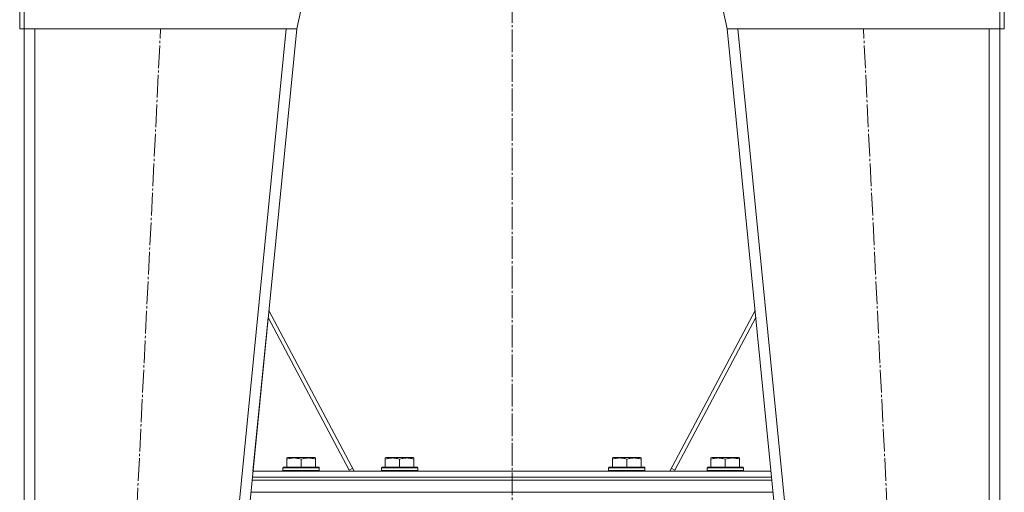
# Model space of a CAD drawing. Units: millimetres. Extents: x 0 to 8663, y -3 to 5940.
# Drawn here: x 6273 to 6923, y 3128 to 3440 of the extents above; entities that cross this region are included whole.
import ezdxf

# ---------------------------------------------------------------- set-up
doc = ezdxf.new("R2010")
doc.units = ezdxf.units.MM
doc.linetypes.add('K5LT_AXLED', pattern=[19.5, 15, -1.5, 1.5, -1.5])
doc.linetypes.add('K5LT_THIN', pattern=[0])
for name, color, linetype, true_color in [('OSI', 2, 'Continuous', 0xffff00), ('R', 1, 'Continuous', 0xff0000), ('WELDING', 7, 'Continuous', 0xffffff)]:
    doc.layers.add(name, color=color, linetype=linetype, true_color=true_color)

msp = doc.modelspace()

# ---------------------------------------------------------------- linework, layer by layer
at = {"layer": 'OSI', "color": 30, "linetype": 'K5LT_AXLED', "lineweight": 18, "true_color": 0xff8000}
for p, q in [((6597.8, 5441.76), (6597.8, 2819.67)), ((6305.77, 2219.76), (6365.77, 3433.76)), ((6889.77, 2219.76), (6829.77, 3433.76))]:
    msp.add_line(p, q, dxfattribs=at)
at = {"layer": 'R', "color": 7, "linetype": 'K5LT_THIN', "lineweight": 18}
for p, q in [((6272.77, 3433.76), (6272.77, 3486.76)), ((6275.77, 3486.76), (6275.77, 3433.76)), ((6919.77, 3433.76), (6919.77, 3486.76)), ((6922.77, 3486.76), (6922.77, 3433.76)), ((6455.77, 3433.76), (6458.33, 3445.84)), ((6737.2, 3445.84), (6739.77, 3433.76)), ((6275.77, 3433.76), (6272.77, 3433.76)), ((6275.77, 3433.76), (6455.77, 3433.76)), ((6275.77, 3433.76), (6275.77, 2222.76)), ((6275.77, 3433.76), (6275.77, 2222.76)), ((6282.77, 3433.76), (6282.77, 2222.76)), ((6448.63, 3433.76), (6328.73, 2222.76)), ((6455.67, 3433.76), (6335.77, 2222.76)), ((6739.77, 3433.76), (6919.77, 3433.76)), ((6739.87, 3433.76), (6859.77, 2222.76)), ((6746.9, 3433.76), (6866.8, 2222.76)), ((6912.77, 3433.76), (6912.77, 2222.76)), ((6919.77, 3433.76), (6919.77, 2222.76)), ((6919.77, 3433.76), (6922.77, 3433.76)), ((6493.64, 3141.67), (6437.25, 3247.77)), ((6758.28, 3247.77), (6701.89, 3141.67)), ((6426.75, 3141.67), (6436.79, 3243.09)), ((6436.79, 3243.09), (6490.32, 3142.35)), ((6705.21, 3142.35), (6758.74, 3243.09)), ((6449.06, 3150.36), (6449.59, 3150.67)), ((6449.06, 3149.51), (6449.06, 3150.36)), ((6449.06, 3149.51), (6449.06, 3144.17)), ((6467.53, 3150.67), (6449.59, 3150.67)), ((6458.56, 3149.51), (6458.56, 3144.17)), ((6468.06, 3150.36), (6467.53, 3150.67)), ((6468.06, 3150.36), (6468.06, 3149.51)), ((6468.06, 3149.51), (6468.06, 3144.17)), ((6514.06, 3150.36), (6514.59, 3150.67)), ((6514.06, 3149.51), (6514.06, 3150.36)), ((6514.06, 3149.51), (6514.06, 3144.17)), ((6532.53, 3150.67), (6514.59, 3150.67)), ((6523.56, 3149.51), (6523.56, 3144.17)), ((6533.06, 3150.36), (6532.53, 3150.67)), ((6533.06, 3150.36), (6533.06, 3149.51)), ((6533.06, 3149.51), (6533.06, 3144.17)), ((6664.06, 3150.36), (6664.59, 3150.67)), ((6664.06, 3149.51), (6664.06, 3150.36)), ((6664.06, 3149.51), (6664.06, 3144.17)), ((6682.53, 3150.67), (6664.59, 3150.67)), ((6673.56, 3149.51), (6673.56, 3144.17)), ((6683.06, 3150.36), (6682.53, 3150.67)), ((6683.06, 3150.36), (6683.06, 3149.51)), ((6683.06, 3149.51), (6683.06, 3144.17)), ((6729.06, 3150.36), (6729.59, 3150.67)), ((6729.06, 3149.51), (6729.06, 3150.36)), ((6729.06, 3149.51), (6729.06, 3144.17)), ((6747.53, 3150.67), (6729.59, 3150.67)), ((6738.56, 3149.51), (6738.56, 3144.17)), ((6748.06, 3150.36), (6747.53, 3150.67)), ((6748.06, 3150.36), (6748.06, 3149.51)), ((6748.06, 3149.51), (6748.06, 3144.17)), ((6426.75, 3141.67), (6768.79, 3141.67)), ((6446.56, 3143.87), (6446.73, 3144.17)), ((6470.56, 3143.87), (6446.56, 3143.87)), ((6446.56, 3143.87), (6446.56, 3141.97)), ((6470.56, 3141.97), (6446.56, 3141.97)), ((6446.56, 3141.97), (6446.73, 3141.67)), ((6470.39, 3144.17), (6446.73, 3144.17)), ((6470.56, 3143.87), (6470.39, 3144.17)), ((6470.56, 3141.97), (6470.39, 3141.67)), ((6470.56, 3143.87), (6470.56, 3141.97)), ((6490.32, 3142.35), (6492.63, 3143.58)), ((6511.56, 3143.87), (6511.73, 3144.17)), ((6511.56, 3143.87), (6511.56, 3141.97)), ((6535.56, 3143.87), (6511.56, 3143.87)), ((6535.56, 3141.97), (6511.56, 3141.97)), ((6511.56, 3141.97), (6511.73, 3141.67)), ((6535.39, 3144.17), (6511.73, 3144.17)), ((6535.56, 3143.87), (6535.39, 3144.17)), ((6535.56, 3141.97), (6535.39, 3141.67)), ((6535.56, 3143.87), (6535.56, 3141.97)), ((6661.56, 3143.87), (6661.73, 3144.17)), ((6661.56, 3143.87), (6661.56, 3141.97)), ((6685.56, 3143.87), (6661.56, 3143.87)), ((6685.56, 3141.97), (6661.56, 3141.97)), ((6661.56, 3141.97), (6661.73, 3141.67)), ((6685.39, 3144.17), (6661.73, 3144.17)), ((6685.56, 3143.87), (6685.39, 3144.17)), ((6685.56, 3141.97), (6685.39, 3141.67)), ((6685.56, 3143.87), (6685.56, 3141.97)), ((6705.21, 3142.35), (6702.91, 3143.58)), ((6726.56, 3143.87), (6726.73, 3144.17)), ((6726.56, 3143.87), (6726.56, 3141.97)), ((6750.56, 3143.87), (6726.56, 3143.87)), ((6750.56, 3141.97), (6726.56, 3141.97)), ((6726.56, 3141.97), (6726.73, 3141.67)), ((6750.39, 3144.17), (6726.73, 3144.17)), ((6750.56, 3143.87), (6750.39, 3144.17)), ((6750.56, 3141.97), (6750.39, 3141.67)), ((6750.56, 3143.87), (6750.56, 3141.97)), ((6426.15, 3135.67), (6769.38, 3135.67)), ((6426.15, 3135.67), (6769.38, 3135.67)), ((6426.35, 3137.67), (6769.18, 3137.67)), ((6426.35, 3137.67), (6769.18, 3137.67)), ((6425.36, 3127.67), (6770.17, 3127.67))]:
    msp.add_line(p, q, dxfattribs=at)
at = {"layer": 'WELDING', "color": 7, "linetype": 'K5LT_THIN', "lineweight": 18}
for points in [[(6458.56, 3149.51), (6458.13, 3149.66), (6457.56, 3149.83), (6456.86, 3150), (6456.45, 3150.09), (6455.99, 3150.17), (6455.52, 3150.25), (6455.02, 3150.31), (6454.53, 3150.34), (6453.99, 3150.36), (6453.47, 3150.36), (6452.94, 3150.33), (6452.33, 3150.28), (6451.57, 3150.17), (6450.44, 3149.94), (6449.59, 3149.69), (6449.06, 3149.51)], [(6468.06, 3149.51), (6467.63, 3149.66), (6467.06, 3149.83), (6466.36, 3150), (6465.95, 3150.09), (6465.49, 3150.17), (6465.02, 3150.25), (6464.52, 3150.31), (6464.03, 3150.34), (6463.49, 3150.36), (6462.97, 3150.36), (6462.44, 3150.33), (6461.83, 3150.28), (6461.07, 3150.17), (6459.94, 3149.94), (6459.09, 3149.69), (6458.56, 3149.51)], [(6523.56, 3149.51), (6523.13, 3149.66), (6522.56, 3149.83), (6521.86, 3150), (6521.45, 3150.09), (6520.99, 3150.17), (6520.52, 3150.25), (6520.02, 3150.31), (6519.53, 3150.34), (6518.99, 3150.36), (6518.47, 3150.36), (6517.94, 3150.33), (6517.33, 3150.28), (6516.57, 3150.17), (6515.44, 3149.94), (6514.59, 3149.69), (6514.06, 3149.51)], [(6533.06, 3149.51), (6532.63, 3149.66), (6532.06, 3149.83), (6531.36, 3150), (6530.95, 3150.09), (6530.49, 3150.17), (6530.02, 3150.25), (6529.52, 3150.31), (6529.03, 3150.34), (6528.49, 3150.36), (6527.97, 3150.36), (6527.44, 3150.33), (6526.83, 3150.28), (6526.07, 3150.17), (6524.94, 3149.94), (6524.09, 3149.69), (6523.56, 3149.51)], [(6673.56, 3149.51), (6673.13, 3149.66), (6672.56, 3149.83), (6671.86, 3150), (6671.45, 3150.09), (6670.99, 3150.17), (6670.52, 3150.25), (6670.02, 3150.31), (6669.53, 3150.34), (6668.99, 3150.36), (6668.47, 3150.36), (6667.94, 3150.33), (6667.33, 3150.28), (6666.57, 3150.17), (6665.44, 3149.94), (6664.59, 3149.69), (6664.06, 3149.51)], [(6683.06, 3149.51), (6682.63, 3149.66), (6682.06, 3149.83), (6681.36, 3150), (6680.95, 3150.09), (6680.49, 3150.17), (6680.02, 3150.25), (6679.52, 3150.31), (6679.03, 3150.34), (6678.49, 3150.36), (6677.97, 3150.36), (6677.44, 3150.33), (6676.83, 3150.28), (6676.07, 3150.17), (6674.94, 3149.94), (6674.09, 3149.69), (6673.56, 3149.51)], [(6738.56, 3149.51), (6738.13, 3149.66), (6737.56, 3149.83), (6736.86, 3150), (6736.45, 3150.09), (6735.99, 3150.17), (6735.52, 3150.25), (6735.02, 3150.31), (6734.53, 3150.34), (6733.99, 3150.36), (6733.47, 3150.36), (6732.94, 3150.33), (6732.33, 3150.28), (6731.57, 3150.17), (6730.44, 3149.94), (6729.59, 3149.69), (6729.06, 3149.51)], [(6748.06, 3149.51), (6747.63, 3149.66), (6747.06, 3149.83), (6746.36, 3150), (6745.95, 3150.09), (6745.49, 3150.17), (6745.02, 3150.25), (6744.52, 3150.31), (6744.03, 3150.34), (6743.49, 3150.36), (6742.97, 3150.36), (6742.44, 3150.33), (6741.83, 3150.28), (6741.07, 3150.17), (6739.94, 3149.94), (6739.09, 3149.69), (6738.56, 3149.51)]]:
    msp.add_open_spline(points, degree=3, knots=[0, 0, 0, 0, 2.392038, 3.094773, 3.749673, 4.638938, 5.533553, 6.273967, 7.269403, 8.166492, 9.086699, 10.026159, 10.962726, 12.336972, 14.092661, 17, 17, 17, 17], dxfattribs=at)

doc.saveas('drawing.dxf')
